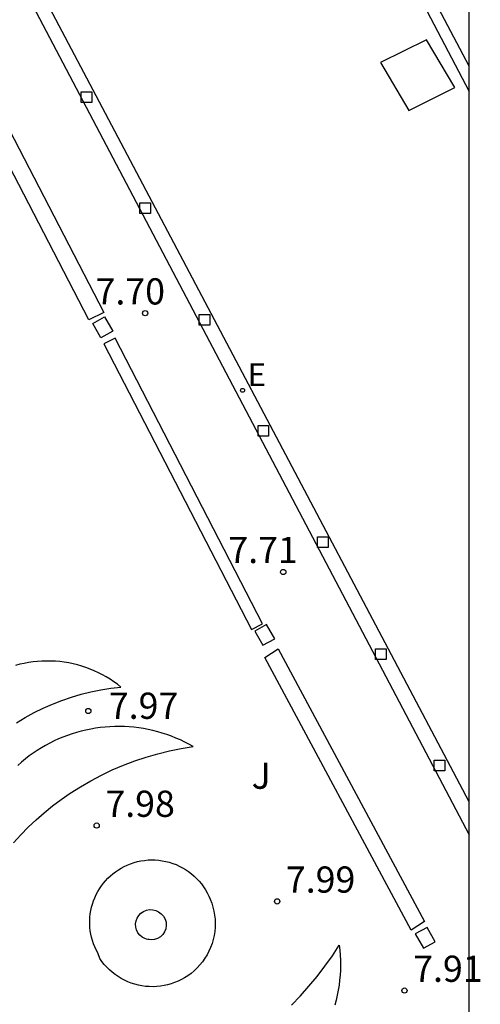
# Model space of a CAD drawing. Units: millimetres. Extents: x 582393 to 582746, y 4796789 to 4797041.
# Drawn here: x 582731 to 582745, y 4796980 to 4797008 of the extents above; entities that cross this region are included whole.
import ezdxf

# ---------------------------------------------------------------- set-up
doc = ezdxf.new("R2010")
doc.units = ezdxf.units.MM
for name, color, linetype in [('010106', 9, 'Continuous'), ('020204', 9, 'Continuous'), ('020308', 9, 'Continuous'), ('060108', 9, 'Continuous'), ('060113', 4, 'Continuous'), ('090107', 9, 'Continuous'), ('100107', 3, 'Continuous'), ('100110', 32, 'Continuous'), ('100116', 71, 'Continuous'), ('100117', 54, 'Continuous'), ('100302', 7, 'Continuous'), ('210102', 4, 'Continuous'), ('220207', 9, 'Continuous'), ('220307', 9, 'Continuous'), ('250207', 9, 'Continuous'), ('260101', 9, 'Continuous')]:
    doc.layers.add(name, color=color, linetype=linetype)
doc.styles.add('ARIAL', font='ARIAL.TTF', dxfattribs={"height": 1})
doc.styles.add('ROMANS', font='romans__.ttf', dxfattribs={"height": 1})

# ---------------------------------------------------------------- blocks, each defined once
blk = doc.blocks.new('FOCO')
at = {"flags": 128}
blk.add_lwpolyline([(-0.152, 0.152), (0.152, 0.152), (0.152, -0.152), (-0.152, -0.152), (-0.152, 0.152)], dxfattribs=at)
blk = doc.blocks.new('COTAPU')
blk.add_circle((0, 0), 0.075)
blk = doc.blocks.new('REGALU')
blk.add_circle((0, 0), 0.055)

msp = doc.modelspace()

# ---------------------------------------------------------------- linework, layer by layer
at = {"layer": '010106', "flags": 128}
msp.add_lwpolyline([(582394.209, 4796790.151), (582744.199, 4796790.143), (582744.204, 4797040.136), (582394.214, 4797040.144)], close=True, dxfattribs=at)
at = {"layer": '060108'}
msp.add_polyline3d([(582723.939, 4797040.136, 7.532), (582728.801, 4797030.886, 7.526), (582729.643, 4797029.31, 7.521), (582731.402, 4797030.176, 7.54), (582737.262, 4797019.091, 7.555), (582744.204, 4797005.85, 7.559)], dxfattribs=at)
at = {"layer": '060113'}
msp.add_polyline3d([(582744.204, 4797006.573, 7.426), (582737.611, 4797019.058, 7.436), (582731.497, 4797030.782, 7.443), (582729.646, 4797029.79, 7.459), (582728.114, 4797032.68, 7.462), (582724.226, 4797040.136, 7.481)], dxfattribs=at)
at = {"layer": '090107'}
for points in [[(582734.921, 4796981.611, 7.993), (582734.845, 4796981.653, 7.991), (582734.778, 4796981.709, 7.989), (582734.724, 4796981.777, 7.987), (582734.686, 4796981.855, 7.986), (582734.663, 4796981.939, 7.984), (582734.658, 4796982.026, 7.982), (582734.67, 4796982.113, 7.98), (582734.7, 4796982.195, 7.979), (582734.745, 4796982.269, 7.977), (582734.807, 4796982.335, 7.976), (582734.882, 4796982.387, 7.975), (582734.966, 4796982.421, 7.974), (582735.055, 4796982.438, 7.973), (582735.146, 4796982.435, 7.972), (582735.234, 4796982.414, 7.971), (582735.316, 4796982.375, 7.97), (582735.387, 4796982.319, 7.969)], [(582735.387, 4796982.319, 7.969), (582735.452, 4796982.25, 7.969), (582735.5, 4796982.168, 7.97), (582735.528, 4796982.078, 7.971), (582735.536, 4796981.984, 7.971), (582735.523, 4796981.89, 7.972), (582735.489, 4796981.801, 7.973), (582735.436, 4796981.723, 7.973), (582735.367, 4796981.658, 7.974), (582735.286, 4796981.61, 7.975), (582735.196, 4796981.581, 7.977), (582735.101, 4796981.573, 7.979), (582735.05, 4796981.58, 7.981), (582735.01, 4796981.586, 7.982), (582734.973, 4796981.595, 7.981), (582734.921, 4796981.611, 7.993)]]:
    msp.add_polyline3d(points, dxfattribs=at)
at = {"layer": '100107'}
for points in [[(582729.6, 4797007.527, 7.787), (582733.746, 4796999.529, 7.756), (582733.317, 4796999.318, 7.787), (582729.171, 4797007.316, 7.822)], [(582734.072, 4796998.795, 7.847), (582733.748, 4796998.628, 7.793), (582737.971, 4796990.451, 7.847), (582738.295, 4796990.618, 7.782)], [(582738.74, 4796989.905, 7.826), (582742.93, 4796982.094, 7.857), (582742.547, 4796981.846, 7.909), (582738.357, 4796989.657, 7.857)]]:
    msp.add_polyline3d(points, close=True, dxfattribs=at)
at = {"layer": '100110'}
for points in [[(582731.251, 4796987.782, 7.891), (582731.498, 4796987.934, 7.897), (582731.752, 4796988.074, 7.903), (582732.012, 4796988.203, 7.908), (582732.277, 4796988.32, 7.914), (582732.546, 4796988.426, 7.92), (582732.821, 4796988.52, 7.925), (582733.099, 4796988.602, 7.931), (582733.38, 4796988.671, 7.937), (582733.664, 4796988.728, 7.942), (582733.95, 4796988.773, 7.948), (582734.238, 4796988.806, 7.954), (582734.137, 4796988.885, 7.953), (582734.033, 4796988.959, 7.951), (582733.927, 4796989.03, 7.95), (582733.817, 4796989.097, 7.949), (582733.705, 4796989.16, 7.948), (582733.591, 4796989.218, 7.946), (582733.475, 4796989.271, 7.945), (582733.357, 4796989.321, 7.944), (582733.236, 4796989.365, 7.943), (582733.115, 4796989.405, 7.941), (582732.992, 4796989.44, 7.94), (582732.867, 4796989.471, 7.939), (582732.742, 4796989.497, 7.938), (582732.615, 4796989.518, 7.936), (582732.488, 4796989.534, 7.935), (582732.36, 4796989.545, 7.934), (582732.232, 4796989.551, 7.933), (582732.104, 4796989.552, 7.931), (582731.976, 4796989.549, 7.93), (582731.848, 4796989.54, 7.929), (582731.721, 4796989.526, 7.928), (582731.594, 4796989.508, 7.926), (582731.468, 4796989.485, 7.925), (582731.343, 4796989.457, 7.924), (582731.219, 4796989.424, 7.923)], [(582731.158, 4796984.35, 7.876), (582731.367, 4796984.578, 7.894), (582731.584, 4796984.797, 7.912), (582731.809, 4796985.008, 7.93), (582732.042, 4796985.211, 7.947), (582732.282, 4796985.406, 7.965), (582732.53, 4796985.591, 7.983), (582732.783, 4796985.767, 8.001), (582733.075, 4796985.953, 7.999), (582733.373, 4796986.126, 7.998), (582733.679, 4796986.287, 7.996), (582733.991, 4796986.436, 7.994), (582734.308, 4796986.571, 7.993), (582734.631, 4796986.694, 7.991), (582734.959, 4796986.803, 7.989), (582735.291, 4796986.898, 7.988), (582735.627, 4796986.98, 7.986), (582735.965, 4796987.048, 7.984), (582736.306, 4796987.102, 7.983), (582736.186, 4796987.169, 7.981), (582736.063, 4796987.233, 7.98), (582735.938, 4796987.292, 7.979), (582735.812, 4796987.347, 7.977), (582735.683, 4796987.399, 7.976), (582735.553, 4796987.446, 7.975), (582735.422, 4796987.489, 7.973), (582735.289, 4796987.527, 7.972), (582735.155, 4796987.562, 7.971), (582735.02, 4796987.592, 7.969), (582734.885, 4796987.617, 7.968), (582734.748, 4796987.638, 7.967), (582734.611, 4796987.655, 7.965), (582734.473, 4796987.667, 7.964), (582734.335, 4796987.675, 7.963), (582734.197, 4796987.679, 7.961), (582734.059, 4796987.677, 7.96), (582733.921, 4796987.672, 7.959), (582733.783, 4796987.662, 7.957), (582733.645, 4796987.647, 7.956), (582733.509, 4796987.629, 7.955), (582733.372, 4796987.605, 7.953), (582733.237, 4796987.577, 7.952), (582733.103, 4796987.545, 7.951), (582732.969, 4796987.509, 7.949), (582732.837, 4796987.468, 7.948), (582732.706, 4796987.423, 7.947), (582732.577, 4796987.374, 7.945), (582732.45, 4796987.321, 7.944), (582732.324, 4796987.264, 7.943), (582732.2, 4796987.202, 7.941), (582732.078, 4796987.137, 7.94), (582731.959, 4796987.067, 7.939), (582731.842, 4796986.994, 7.937), (582731.727, 4796986.917, 7.936), (582731.614, 4796986.837, 7.935), (582731.501, 4796986.75, 7.929), (582731.391, 4796986.659, 7.924), (582731.284, 4796986.565, 7.919)], [(582739.123, 4796979.705, 7.941), (582739.377, 4796979.969, 7.943), (582739.621, 4796980.243, 7.945), (582739.855, 4796980.526, 7.947), (582740.078, 4796980.817, 7.949), (582740.29, 4796981.116, 7.951), (582740.49, 4796981.423, 7.953), (582740.505, 4796981.279, 7.95), (582740.516, 4796981.135, 7.947), (582740.521, 4796980.991, 7.944), (582740.522, 4796980.847, 7.941), (582740.519, 4796980.703, 7.938), (582740.511, 4796980.558, 7.935), (582740.498, 4796980.415, 7.932), (582740.481, 4796980.271, 7.929), (582740.459, 4796980.129, 7.927), (582740.432, 4796979.987, 7.924), (582740.401, 4796979.846, 7.921), (582740.366, 4796979.706, 7.918)]]:
    msp.add_polyline3d(points, dxfattribs=at)
msp.add_polyline3d([(582736.793, 4796982.732, 7.961), (582736.836, 4796982.622, 7.958), (582736.871, 4796982.51, 7.955), (582736.898, 4796982.395, 7.952), (582736.918, 4796982.279, 7.95), (582736.931, 4796982.162, 7.947), (582736.936, 4796982.045, 7.944), (582736.933, 4796981.927, 7.941), (582736.922, 4796981.81, 7.939), (582736.904, 4796981.694, 7.936), (582736.878, 4796981.579, 7.933), (582736.845, 4796981.466, 7.93), (582736.804, 4796981.356, 7.928), (582736.757, 4796981.248, 7.925), (582736.702, 4796981.144, 7.922), (582736.641, 4796981.043, 7.919), (582736.573, 4796980.947, 7.917), (582736.499, 4796980.855, 7.914), (582736.42, 4796980.769, 7.911), (582736.335, 4796980.688, 7.908), (582736.244, 4796980.612, 7.906), (582736.149, 4796980.543, 7.903), (582736.06, 4796980.486, 7.902), (582735.968, 4796980.434, 7.902), (582735.873, 4796980.388, 7.901), (582735.775, 4796980.348, 7.901), (582735.675, 4796980.313, 7.9), (582735.574, 4796980.285, 7.899), (582735.471, 4796980.262, 7.899), (582735.366, 4796980.245, 7.898), (582735.261, 4796980.235, 7.898), (582735.156, 4796980.231, 7.897), (582735.05, 4796980.233, 7.897), (582734.945, 4796980.241, 7.896), (582734.84, 4796980.255, 7.896), (582734.736, 4796980.276, 7.895), (582734.634, 4796980.302, 7.894), (582734.533, 4796980.335, 7.894), (582734.435, 4796980.373, 7.893), (582734.339, 4796980.417, 7.893), (582734.246, 4796980.466, 7.892), (582734.155, 4796980.521, 7.892), (582734.069, 4796980.582, 7.891), (582733.985, 4796980.647, 7.891), (582733.906, 4796980.717, 7.89), (582733.831, 4796980.791, 7.889), (582733.761, 4796980.87, 7.889), (582733.695, 4796980.953, 7.888), (582733.634, 4796981.039, 7.888), (582733.574, 4796981.197, 7.889), (582733.529, 4796981.282, 7.889), (582733.488, 4796981.37, 7.888), (582733.453, 4796981.459, 7.888), (582733.422, 4796981.551, 7.888), (582733.396, 4796981.644, 7.888), (582733.376, 4796981.738, 7.888), (582733.36, 4796981.834, 7.888), (582733.35, 4796981.929, 7.888), (582733.345, 4796982.026, 7.888), (582733.345, 4796982.122, 7.887), (582733.35, 4796982.219, 7.887), (582733.361, 4796982.315, 7.887), (582733.376, 4796982.41, 7.887), (582733.397, 4796982.504, 7.887), (582733.423, 4796982.597, 7.887), (582733.454, 4796982.689, 7.887), (582733.489, 4796982.778, 7.887), (582733.53, 4796982.866, 7.886), (582733.575, 4796982.951, 7.886), (582733.624, 4796983.034, 7.886), (582733.678, 4796983.114, 7.886), (582733.737, 4796983.191, 7.886), (582733.799, 4796983.264, 7.886), (582733.865, 4796983.335, 7.886), (582733.935, 4796983.401, 7.886), (582734.009, 4796983.464, 7.885), (582734.085, 4796983.522, 7.885), (582734.165, 4796983.577, 7.885), (582734.248, 4796983.627, 7.885), (582734.333, 4796983.672, 7.885), (582734.42, 4796983.713, 7.885), (582734.515, 4796983.751, 7.887), (582734.612, 4796983.783, 7.89), (582734.711, 4796983.81, 7.893), (582734.811, 4796983.831, 7.896), (582734.912, 4796983.847, 7.898), (582735.014, 4796983.857, 7.901), (582735.116, 4796983.86, 7.904), (582735.218, 4796983.858, 7.906), (582735.32, 4796983.85, 7.909), (582735.422, 4796983.837, 7.912), (582735.522, 4796983.817, 7.915), (582735.621, 4796983.792, 7.917), (582735.719, 4796983.761, 7.92), (582735.815, 4796983.725, 7.923), (582735.908, 4796983.683, 7.925), (582735.999, 4796983.636, 7.928), (582736.087, 4796983.584, 7.931), (582736.172, 4796983.527, 7.934), (582736.253, 4796983.465, 7.936), (582736.331, 4796983.398, 7.939), (582736.405, 4796983.328, 7.942), (582736.474, 4796983.253, 7.944), (582736.54, 4796983.174, 7.947), (582736.6, 4796983.092, 7.95), (582736.656, 4796983.006, 7.953), (582736.707, 4796982.917, 7.955), (582736.753, 4796982.826, 7.958)], close=True, dxfattribs=at)
at = {"layer": '100116'}
msp.add_polyline3d([(582729.412, 4797012.665, 7.659), (582744.203, 4796984.576, 7.493)], dxfattribs=at)
at = {"layer": '100117'}
for points in [[(582742.987, 4797007.334, 7.535), (582741.669, 4797006.677, 7.535), (582742.477, 4797005.307, 7.535), (582743.795, 4797005.964, 7.563)], [(582733.768, 4796999.398, 7.767), (582734.004, 4796998.989, 7.754), (582733.666, 4796998.806, 7.767), (582733.43, 4796999.215, 7.828)], [(582738.406, 4796990.593, 7.832), (582738.068, 4796990.41, 7.893), (582738.304, 4796990.001, 7.832), (582738.642, 4796990.184, 7.819)], [(582743.001, 4796981.926, 7.83), (582742.663, 4796981.743, 7.891), (582742.899, 4796981.334, 7.83), (582743.237, 4796981.517, 7.817)]]:
    msp.add_polyline3d(points, close=True, dxfattribs=at)
at = {"layer": '210102'}
msp.add_polyline3d([(582744.203, 4796985.524, 7.43), (582726.765, 4797018.52, 7.416)], dxfattribs=at)
at = {"layer": '260101'}
msp.add_polyline3d([(582744.204, 4797006.192, 7.438), (582744.204, 4797006.192, 7.438)], dxfattribs=at)

# ---------------------------------------------------------------- block references
at = {"layer": '020204', "rotation": 359.9987685839998}
for p in [(582734.929, 4796999.507, 7.695), (582738.885, 4796992.099, 7.708), (582733.303, 4796988.12, 7.968), (582733.543, 4796984.842, 7.976), (582738.71, 4796982.672, 7.988), (582742.355, 4796980.12, 7.91)]:
    msp.add_blockref('COTAPU', p, dxfattribs=at)
at = {"layer": '220207', "rotation": 359.9987685839998}
msp.add_blockref('REGALU', (582737.72, 4796997.299, 7.444), dxfattribs=at)
at = {"layer": '250207', "rotation": 359.9987685839998}
for p in [(582733.255, 4797005.693, 7.437), (582734.93, 4797002.515, 7.433), (582736.627, 4796999.317, 7.447), (582738.314, 4796996.137, 7.445), (582740.014, 4796992.957, 7.439), (582741.678, 4796989.746, 7.442), (582743.359, 4796986.559, 7.442)]:
    msp.add_blockref('FOCO', p, dxfattribs=at)

# ---------------------------------------------------------------- texts
at = {"layer": '020308', "style": 'ARIAL'}
for s, p in [('7.70', (582733.511, 4796999.756, 0.271)), ('7.71', (582737.313, 4796992.355, 0.07)), ('7.97', (582733.891, 4796987.897, 7.968)), ('7.98', (582733.793, 4796985.092, 7.976)), ('7.99', (582738.96, 4796982.922, 7.988)), ('7.91', (582742.605, 4796980.37, 7.91))]:
    msp.add_text(s, height=0.75, rotation=359.9988, dxfattribs=at).set_placement(p)
at = {"layer": '100302', "style": 'ARIAL'}
msp.add_text('J', height=0.75, rotation=359.9988, dxfattribs=at).set_placement((582737.979, 4796985.895))
at = {"layer": '220307', "style": 'ROMANS'}
msp.add_text('E', height=0.65, rotation=359.9988, dxfattribs=at).set_placement((582737.866, 4796997.422, 7.444))

doc.saveas('drawing.dxf')
